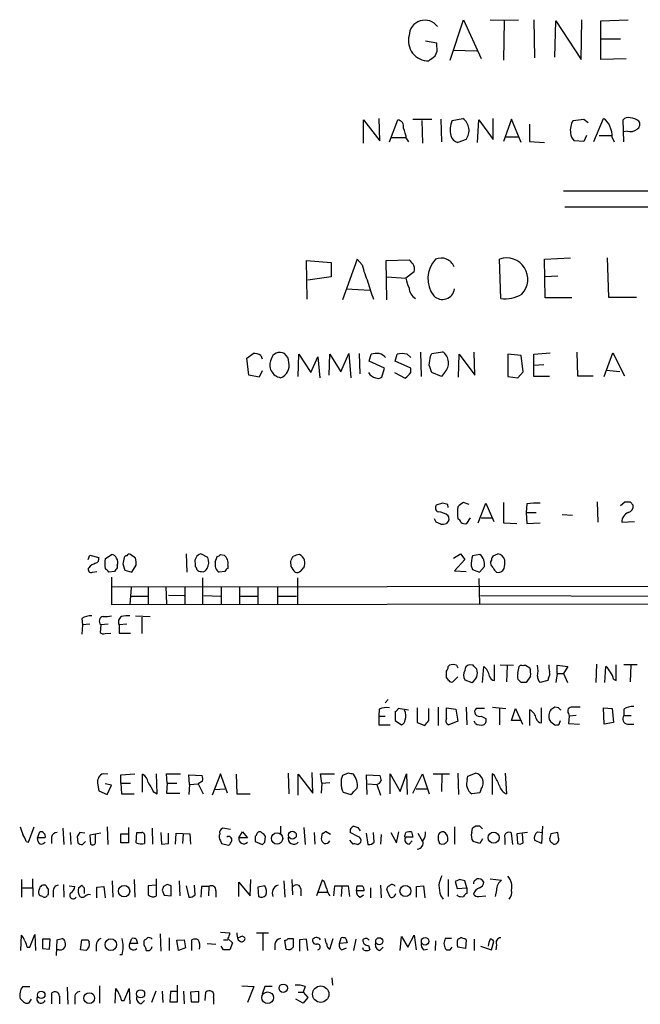
# Model space of a CAD drawing. Extents: x 9 to 1025, y 7 to 819.
# Drawn here: x 844 to 927, y 141 to 272 of the extents above; entities that cross this region are included whole.
import ezdxf

# ---------------------------------------------------------------- set-up
doc = ezdxf.new("R2010")
doc.units = 0
doc.header["$MEASUREMENT"] = 0
doc.layers.add('MAIN', color=5, linetype='CONTINUOUS')

msp = doc.modelspace()

# ---------------------------------------------------------------- linework, layer by layer
at = {"layer": 'MAIN'}
for p, q in [((901.1073, 266.8693), (902.8853, 272.288)), ((902.8853, 272.288), (905.256, 267.1233)), ((906.4413, 272.288), (910.2513, 272.2033)), ((908.304, 272.1187), (908.2193, 266.8693)), ((912.2833, 272.288), (912.368, 267.208)), ((915.0773, 267.2927), (915.2467, 272.1187)), ((915.2467, 272.1187), (918.6333, 266.954)), ((918.6333, 266.954), (918.718, 272.288)), ((921.258, 272.1187), (924.8987, 272.288)), ((921.258, 266.954), (921.258, 272.1187)), ((921.3427, 269.748), (923.8827, 269.748)), ((899.3293, 269.1553), (897.8053, 269.4093)), ((899.3293, 268.732), (899.3293, 269.1553)), ((901.5307, 268.224), (904.6633, 268.1393)), ((924.6447, 267.0387), (921.258, 266.954)), ((889.508, 255.778), (889.508, 258.9107)), ((889.508, 258.9107), (891.7093, 256.1167)), ((891.7093, 256.1167), (891.6247, 259.08)), ((892.9793, 255.9473), (894.08, 258.9107)), ((896.112, 258.9953), (898.652, 258.9953)), ((897.2973, 258.826), (897.382, 255.778)), ((899.8373, 258.9953), (899.922, 255.9473)), ((901.3613, 258.826), (902.8007, 259.08)), ((904.748, 255.8627), (904.9173, 258.9107)), ((904.9173, 258.9107), (906.8647, 256.286)), ((906.8647, 256.286), (906.8647, 259.08)), ((909.32, 258.9953), (908.2193, 256.032)), ((910.59, 255.8627), (909.32, 258.9953)), ((911.6907, 258.318), (911.6907, 256.032)), ((917.5327, 258.826), (918.972, 258.9953)), ((918.972, 258.9953), (919.5647, 258.572)), ((920.3267, 256.032), (921.5967, 259.08)), ((924.306, 255.9473), (924.2213, 258.9107)), ((908.558, 256.6247), (910.2513, 256.6247)), ((919.3107, 256.794), (918.972, 256.032)), ((921.004, 256.794), (922.6973, 256.794)), ((924.814, 257.3867), (924.306, 257.302)), ((893.318, 256.54), (895.1807, 256.54)), ((895.2653, 256.3707), (895.5193, 255.9473)), ((903.224, 256.286), (902.1233, 255.8627)), ((911.6907, 256.032), (913.7227, 255.8627)), ((918.972, 256.032), (917.702, 256.1167)), ((922.782, 256.54), (923.036, 255.9473)), ((916.2627, 249.428), (942.4247, 249.428)), ((942.4247, 247.2267), (916.432, 247.2267)), ((881.9727, 234.95), (881.888, 240.1147)), ((881.888, 240.1147), (885.19, 239.8607)), ((885.19, 239.8607), (885.19, 237.9133)), ((888.6613, 240.284), (886.714, 234.8653)), ((889.3387, 239.522), (888.6613, 240.284)), ((892.556, 240.1147), (895.604, 240.1993)), ((892.6407, 234.8653), (892.556, 240.1147)), ((907.8807, 235.0347), (907.7113, 240.284)), ((913.7227, 240.284), (917.194, 240.4533)), ((913.8073, 235.1193), (913.7227, 240.284)), ((922.1047, 240.4533), (922.274, 235.204)), ((896.2813, 238.5907), (895.1807, 237.744)), ((885.19, 237.9133), (882.0573, 237.49)), ((892.6407, 237.9133), (895.1807, 237.744)), ((915.5007, 237.998), (913.8073, 237.9133)), ((887.222, 236.3047), (890.3547, 236.1353)), ((917.3633, 235.1193), (913.8073, 235.1193)), ((922.274, 235.204), (925.9993, 235.204)), ((873.9293, 227.076), (874.776, 227.6687)), ((886.46, 225.2133), (887.5607, 227.6687)), ((887.5607, 227.6687), (887.8147, 224.4513)), ((888.9153, 227.6687), (889, 224.9593)), ((897.128, 227.838), (897.2127, 224.6207)), ((898.4827, 227.33), (898.652, 227.6687)), ((898.652, 227.6687), (900.0913, 227.9227)), ((904.4093, 224.79), (904.3247, 227.838)), ((912.2833, 227.584), (914.4847, 227.7533)), ((918.0407, 227.838), (918.1253, 224.7053)), ((921.6813, 224.6207), (922.8667, 227.7533)), ((922.8667, 227.7533), (924.3907, 224.7053)), ((874.1833, 224.79), (873.9293, 227.076)), ((875.792, 227.4147), (875.9613, 226.9913)), ((880.7873, 224.6207), (880.872, 227.584)), ((880.872, 227.584), (882.4807, 225.1287)), ((882.4807, 225.1287), (883.412, 227.2453)), ((883.412, 227.2453), (883.666, 224.4513)), ((884.936, 224.79), (885.0207, 227.584)), ((885.0207, 227.584), (886.46, 225.2133)), ((890.27, 226.6527), (890.524, 227.584)), ((892.302, 225.7213), (890.27, 226.6527)), ((893.7413, 226.6527), (893.9953, 227.584)), ((895.858, 225.7213), (893.7413, 226.6527)), ((895.35, 227.584), (895.858, 227.1607)), ((902.208, 224.536), (902.2927, 227.584)), ((902.2927, 227.584), (904.4093, 224.79)), ((910.59, 227.4147), (908.812, 227.584)), ((908.812, 227.584), (908.812, 224.6207)), ((910.844, 225.2133), (910.59, 227.4147)), ((912.2833, 224.6207), (912.2833, 227.584)), ((875.9613, 225.3827), (875.538, 224.536)), ((891.9633, 224.536), (892.302, 225.7213)), ((893.6567, 225.1287), (895.096, 224.3667)), ((895.858, 225.1287), (895.858, 225.7213)), ((899.922, 224.6207), (898.652, 225.1287)), ((900.3453, 225.1287), (899.922, 224.6207)), ((910.1667, 224.4513), (910.844, 225.2133)), ((912.2833, 226.1447), (913.638, 226.2293)), ((922.02, 225.4673), (923.798, 225.298)), ((875.538, 224.536), (874.1833, 224.79)), ((908.812, 224.6207), (910.1667, 224.4513)), ((914.4, 224.6207), (912.2833, 224.6207)), ((918.1253, 224.7053), (920.242, 224.7053)), ((900.0913, 207.6873), (899.2447, 207.4333)), ((900.8533, 207.0947), (900.7687, 207.518)), ((903.6473, 207.518), (902.8853, 207.772)), ((904.8327, 205.0627), (905.8487, 207.6873)), ((905.8487, 207.6873), (906.9493, 205.232)), ((908.2193, 207.772), (908.2193, 205.0627)), ((911.352, 207.6027), (911.2673, 206.4173)), ((920.75, 207.8567), (920.8347, 205.1473)), ((923.8827, 207.3487), (924.4753, 207.8567)), ((925.1527, 207.8567), (925.576, 207.4333)), ((899.2447, 205.1473), (898.9907, 205.5707)), ((900.938, 205.4013), (900.5993, 204.978)), ((903.3087, 204.978), (903.8167, 205.74)), ((905.256, 205.74), (906.6953, 205.74)), ((911.2673, 206.4173), (912.622, 206.4173)), ((911.2673, 206.4173), (911.352, 204.978)), ((916.0933, 206.1633), (917.448, 206.0787)), ((899.8373, 204.8933), (899.2447, 205.1473)), ((908.2193, 205.0627), (909.9973, 204.978)), ((911.352, 204.978), (913.13, 205.0627)), ((924.052, 205.1473), (925.7453, 205.232)), ((852.678, 200.152), (852.932, 200.7447)), ((852.932, 200.7447), (854.1173, 200.406)), ((854.964, 200.2367), (855.8107, 200.8293)), ((859.028, 200.3213), (858.3507, 200.8293)), ((865.8013, 200.914), (865.886, 198.4587)), ((868.68, 200.406), (867.7487, 200.914)), ((869.696, 199.8133), (869.95, 200.5753)), ((870.3733, 200.8293), (870.8813, 200.7447)), ((901.5307, 200.3213), (902.462, 200.914)), ((903.0547, 200.152), (901.7, 198.628)), ((902.462, 200.914), (903.0547, 200.152)), ((905.0867, 200.8293), (904.0707, 200.66)), ((906.8647, 200.66), (907.4573, 200.914)), ((856.5727, 199.39), (856.5727, 199.0513)), ((857.3347, 199.5593), (857.5887, 198.7127)), ((857.5887, 198.7127), (858.52, 198.4587)), ((858.52, 198.4587), (859.1127, 199.39)), ((866.9867, 199.644), (866.9867, 199.2207)), ((871.3893, 199.39), (871.3893, 198.9667)), ((879.856, 199.2207), (879.7713, 199.898)), ((903.9013, 199.3053), (904.0707, 198.7973)), ((904.0707, 198.7973), (905.002, 198.4587)), ((905.002, 198.4587), (905.6793, 199.2207)), ((853.2707, 198.4587), (853.8633, 198.5433)), ((856.234, 198.5433), (855.472, 198.4587)), ((855.8107, 197.7813), (855.8107, 194.1407)), ((868.0027, 197.6967), (868.0027, 194.2253)), ((870.966, 198.5433), (870.204, 198.4587)), ((880.7027, 197.6967), (880.7027, 194.1407)), ((901.7, 198.628), (903.224, 198.5433)), ((904.9173, 197.612), (905.002, 194.2253)), ((855.8107, 196.5113), (1002.6227, 196.6807)), ((858.4353, 196.4267), (858.266, 194.1407)), ((860.7213, 196.5113), (860.7213, 194.1407)), ((863.092, 196.5113), (863.1767, 194.2253)), ((865.632, 196.5113), (865.632, 194.2253)), ((870.458, 196.4267), (870.458, 194.1407)), ((872.9133, 196.4267), (872.9133, 194.1407)), ((875.3687, 196.4267), (875.3687, 194.1407)), ((877.9933, 196.5113), (877.9933, 194.1407)), ((858.4353, 195.2413), (860.6367, 195.2413)), ((863.4307, 195.4107), (865.5473, 195.326)), ((868.172, 195.326), (870.3733, 195.2413)), ((873.0827, 195.2413), (875.284, 195.2413)), ((878.1627, 195.2413), (880.5333, 195.2413)), ((905.1713, 195.326), (929.386, 195.2413)), ((855.8107, 194.1407), (1002.6227, 194.31)), ((851.8313, 192.278), (851.916, 191.4313)), ((859.028, 192.6167), (860.9753, 192.532)), ((859.8747, 192.4473), (859.8747, 190.246)), ((851.916, 191.4313), (851.8313, 190.1613)), ((852.932, 191.516), (851.916, 191.4313)), ((854.3713, 191.4313), (854.2867, 190.4153)), ((855.3873, 191.516), (854.3713, 191.4313)), ((857.8427, 191.516), (856.8267, 191.4313)), ((856.8267, 191.4313), (856.8267, 190.3307)), ((854.964, 190.246), (855.726, 190.3307)), ((856.8267, 190.3307), (858.3507, 190.3307)), ((900.8533, 185.8433), (901.0227, 186.0127)), ((901.954, 186.0127), (902.1233, 185.674)), ((904.1553, 186.0127), (903.6473, 186.0973)), ((905.4253, 183.7267), (905.5947, 185.8433)), ((907.034, 183.9807), (907.034, 186.0973)), ((907.796, 186.0973), (909.574, 186.0127)), ((908.7273, 185.928), (908.6427, 183.8113)), ((910.336, 185.8433), (910.5053, 186.0127)), ((911.1827, 186.0127), (911.7753, 185.674)), ((915.416, 184.912), (915.416, 186.0127)), ((915.416, 186.0127), (916.8553, 185.8433)), ((916.8553, 185.8433), (916.2627, 184.912)), ((920.6653, 186.182), (920.5807, 183.7267)), ((921.766, 183.7267), (921.9353, 185.8433)), ((923.29, 183.9807), (923.29, 186.0973)), ((926.084, 186.0973), (924.306, 186.0973)), ((925.2373, 186.0127), (925.1527, 183.8113)), ((900.938, 183.9807), (900.5993, 184.404)), ((902.1233, 184.4887), (901.446, 183.8113)), ((911.86, 184.5733), (911.2673, 183.7267)), ((914.2307, 184.3193), (914.146, 183.9807)), ((915.416, 184.912), (915.2467, 183.7267)), ((915.416, 184.912), (916.2627, 184.912)), ((916.2627, 184.912), (916.7707, 183.7267)), ((903.0547, 184.0653), (903.986, 183.7267)), ((910.59, 183.7267), (910.1667, 184.15)), ((914.146, 183.9807), (913.13, 183.7267)), ((922.9513, 184.15), (923.29, 183.9807)), ((892.81, 181.4407), (892.3867, 181.0173)), ((895.5193, 180.0013), (894.1647, 180.2553)), ((896.7047, 180.34), (896.7047, 178.3927)), ((898.2287, 178.6467), (898.2287, 180.2553)), ((899.4987, 180.4247), (899.4987, 177.9693)), ((900.5993, 180.34), (901.8693, 180.1707)), ((900.5993, 178.9007), (900.5993, 180.34)), ((903.224, 180.4247), (903.3087, 178.054)), ((905.6793, 180.2553), (904.5787, 180.2553)), ((906.78, 180.4247), (908.558, 180.2553)), ((907.7113, 180.2553), (907.7113, 178.054)), ((909.32, 178.6467), (909.828, 180.2553)), ((909.828, 180.2553), (910.7593, 178.1387)), ((913.2993, 178.308), (913.2993, 180.34)), ((915.5853, 180.34), (915.0773, 180.4247)), ((921.6813, 178.1387), (921.5967, 180.34)), ((921.5967, 180.34), (922.782, 180.2553)), ((922.782, 180.2553), (922.9513, 178.3927)), ((891.6247, 180.1707), (891.54, 179.2393)), ((891.54, 179.2393), (891.54, 178.054)), ((891.54, 179.2393), (892.3867, 179.2393)), ((893.7413, 179.832), (893.7413, 178.6467)), ((901.8693, 180.1707), (902.1233, 178.562)), ((905.256, 179.2393), (905.8487, 178.9007)), ((911.7753, 177.9693), (911.7753, 180.086)), ((916.94, 179.578), (917.0247, 179.2393)), ((917.0247, 179.2393), (916.94, 178.2233)), ((917.956, 179.324), (917.0247, 179.2393)), ((924.306, 180.1707), (924.306, 179.324)), ((924.306, 179.324), (925.322, 179.324)), ((891.54, 178.054), (893.064, 178.054)), ((893.7413, 178.6467), (894.588, 178.054)), ((896.7047, 178.3927), (897.7207, 177.9693)), ((902.1233, 178.562), (900.938, 178.054)), ((904.494, 178.2233), (904.3247, 178.562)), ((910.5053, 178.6467), (909.32, 178.6467)), ((914.7387, 178.308), (915.0773, 178.054)), ((915.67, 178.1387), (915.8393, 178.6467)), ((916.94, 178.2233), (918.3793, 178.1387)), ((922.9513, 178.3927), (921.6813, 178.1387)), ((924.814, 178.1387), (925.6607, 178.1387)), ((855.3027, 171.45), (854.71, 171.5347)), ((857.0807, 171.3653), (858.9433, 171.5347)), ((857.0807, 170.2647), (857.0807, 171.3653)), ((859.9593, 169.0793), (859.9593, 171.45)), ((861.9067, 168.8253), (861.822, 171.5347)), ((863.2613, 170.2647), (863.1767, 171.5347)), ((863.1767, 171.5347), (865.0393, 171.5347)), ((866.2247, 170.0953), (866.14, 171.3653)), ((866.14, 171.3653), (867.918, 171.2807)), ((870.3733, 171.5347), (869.2727, 168.656)), ((871.3047, 168.91), (870.3733, 171.5347)), ((872.49, 171.45), (872.5747, 168.8253)), ((879.4327, 171.6193), (879.5173, 168.8253)), ((880.7873, 168.656), (880.7873, 171.45)), ((880.7873, 171.45), (882.7347, 168.91)), ((882.7347, 168.91), (882.65, 171.704)), ((883.92, 170.2647), (883.7507, 171.5347)), ((883.7507, 171.5347), (885.6133, 171.5347)), ((887.476, 171.6193), (886.714, 171.2807)), ((890.016, 168.7407), (889.9313, 171.3653)), ((889.9313, 171.3653), (891.7093, 171.2807)), ((893.064, 168.8253), (893.064, 171.5347)), ((893.064, 171.5347), (894.4187, 169.164)), ((894.4187, 169.164), (895.2653, 171.5347)), ((895.2653, 171.5347), (895.35, 168.7407)), ((896.112, 168.91), (897.382, 171.5347)), ((897.382, 171.5347), (898.3133, 168.8253)), ((898.8213, 171.5347), (901.0227, 171.5347)), ((900.0067, 171.3653), (899.922, 169.164)), ((902.1233, 171.6193), (902.208, 168.7407)), ((903.3933, 170.7727), (903.478, 171.196)), ((903.478, 171.196), (904.494, 171.6193)), ((907.034, 171.2807), (906.6953, 171.5347)), ((906.6953, 171.5347), (906.6953, 168.7407)), ((908.4733, 171.6193), (908.6427, 168.8253)), ((853.948, 170.2647), (854.1173, 169.2487)), ((855.8107, 170.0107), (854.964, 170.18)), ((855.218, 168.7407), (855.8107, 170.0107)), ((857.0807, 170.2647), (857.1653, 168.8253)), ((857.0807, 170.2647), (858.3507, 170.2647)), ((863.2613, 170.2647), (863.1767, 168.91)), ((863.2613, 170.2647), (864.5313, 170.2647)), ((866.2247, 170.0953), (866.14, 168.7407)), ((866.2247, 170.0953), (867.41, 170.18)), ((868.0027, 170.5187), (867.41, 170.18)), ((867.41, 170.18), (868.0873, 168.8253)), ((883.92, 170.2647), (883.8353, 168.91)), ((883.92, 170.2647), (885.0207, 170.3493)), ((890.1007, 170.18), (891.286, 170.0953)), ((891.286, 170.0953), (891.794, 168.656)), ((854.1173, 169.2487), (855.218, 168.7407)), ((857.1653, 168.8253), (858.8587, 168.8253)), ((861.3987, 169.164), (861.9067, 168.8253)), ((863.1767, 168.91), (864.9547, 168.91)), ((869.6113, 169.418), (870.966, 169.5027)), ((872.5747, 168.8253), (874.3527, 168.8253)), ((886.7987, 169.0793), (887.8147, 168.7407)), ((896.5353, 169.5027), (898.0593, 169.5027)), ((905.0867, 168.9947), (903.986, 168.8253)), ((905.256, 169.5027), (905.0867, 168.9947)), ((878.4167, 164.5073), (878.4167, 163.4913)), ((905.0867, 164.5073), (905.4253, 164.1687)), ((913.4687, 164.5073), (913.2993, 162.2213)), ((844.7193, 162.3907), (845.4813, 164.4227)), ((845.9047, 162.9833), (846.2433, 163.7453)), ((849.2913, 164.2533), (849.4607, 162.052)), ((850.3073, 163.6607), (850.392, 162.052)), ((851.2387, 163.1527), (851.3233, 162.306)), ((852.2547, 163.576), (851.5773, 163.6607)), ((854.3713, 163.576), (852.932, 163.322)), ((852.932, 163.322), (853.0167, 162.1367)), ((853.694, 162.306), (853.694, 163.4067)), ((855.218, 164.4227), (855.3027, 162.052)), ((857.0807, 162.306), (857.0807, 163.4913)), ((857.0807, 163.4913), (858.012, 163.4913)), ((858.0967, 164.338), (858.0967, 162.306)), ((859.1127, 162.306), (859.1973, 163.6607)), ((861.2293, 164.2533), (861.314, 162.1367)), ((862.4147, 163.6607), (862.4993, 162.1367)), ((863.4307, 162.2213), (863.4307, 163.576)), ((864.362, 162.1367), (864.4467, 163.576)), ((864.4467, 163.576), (866.3093, 163.4913)), ((865.378, 163.4913), (865.2933, 162.2213)), ((866.3093, 163.4913), (866.394, 162.1367)), ((871.728, 164.084), (870.712, 164.2533)), ((872.8287, 162.9833), (873.3367, 163.7453)), ((873.3367, 163.7453), (874.014, 162.9833)), ((875.03, 163.1527), (875.03, 162.4753)), ((876.3, 162.3907), (876.3847, 163.1527)), ((881.5493, 164.338), (881.7187, 162.052)), ((882.904, 163.6607), (882.9887, 162.1367)), ((884.0047, 163.576), (883.8353, 162.814)), ((885.1053, 163.4067), (884.428, 163.83)), ((888.746, 163.1527), (887.73, 163.6607)), ((888.746, 164.338), (889.0847, 163.9147)), ((889.8467, 163.576), (890.1007, 162.052)), ((890.9473, 162.3907), (890.8627, 163.6607)), ((891.8787, 163.4067), (891.794, 162.1367)), ((893.1487, 163.6607), (893.9107, 162.306)), ((893.9107, 162.306), (894.2493, 163.7453)), ((895.096, 163.322), (895.1807, 163.6607)), ((895.9427, 163.7453), (896.112, 163.068)), ((896.7893, 163.576), (897.382, 162.4753)), ((900.2607, 163.7453), (900.0067, 163.7453)), ((901.7, 164.4227), (901.7, 162.1367)), ((903.986, 163.6607), (904.0707, 164.2533)), ((909.4893, 162.052), (909.32, 163.576)), ((911.4367, 163.6607), (909.9973, 163.4913)), ((909.9973, 163.4913), (910.082, 162.2213)), ((910.844, 162.306), (910.7593, 163.4913)), ((912.7913, 163.7453), (913.4687, 163.6607)), ((915.5007, 163.6607), (914.5693, 163.4913)), ((915.5853, 162.9833), (915.5007, 163.6607)), ((844.3807, 162.4753), (844.7193, 162.3907)), ((845.9893, 162.4753), (845.9047, 162.9833)), ((846.9207, 162.9833), (845.9047, 162.9833)), ((847.7673, 163.068), (847.7673, 162.2213)), ((851.916, 162.052), (852.3393, 162.4753)), ((858.0967, 162.306), (857.0807, 162.306)), ((862.4993, 162.1367), (863.4307, 162.2213)), ((870.3733, 162.56), (870.5427, 162.2213)), ((870.5427, 162.2213), (871.474, 161.9673)), ((874.014, 162.9833), (872.8287, 162.9833)), ((875.03, 162.4753), (875.9613, 162.052)), ((887.6453, 162.6447), (888.0687, 162.1367)), ((896.112, 163.068), (895.1807, 163.068)), ((895.604, 162.1367), (896.0273, 162.56)), ((905.0867, 162.2213), (904.1553, 162.4753)), ((905.4253, 162.814), (905.0867, 162.2213)), ((908.3887, 162.8987), (908.3887, 162.052)), ((913.2993, 162.2213), (912.368, 162.6447)), ((914.7387, 162.306), (914.908, 162.1367)), ((843.788, 157.3953), (843.788, 155.0247)), ((845.2273, 157.48), (845.312, 155.1093)), ((849.376, 156.718), (849.4607, 155.0247)), ((851.408, 156.2947), (851.8313, 156.6333)), ((855.8953, 157.226), (855.98, 155.0247)), ((858.8587, 157.3953), (858.9433, 155.0247)), ((861.7373, 156.6333), (860.7213, 156.5487)), ((861.822, 155.194), (861.822, 157.48)), ((863.2613, 156.718), (862.7533, 156.464)), ((864.87, 157.226), (864.9547, 155.194)), ((866.9867, 155.3633), (866.902, 156.6333)), ((872.8287, 155.1093), (872.8287, 157.0567)), ((872.8287, 157.0567), (874.3527, 155.194)), ((874.3527, 155.194), (874.4373, 157.3953)), ((878.84, 157.226), (879.0093, 155.0247)), ((879.9407, 157.3953), (880.0253, 155.3633)), ((884.0047, 157.3107), (883.2427, 155.194)), ((884.2587, 157.1413), (884.0047, 157.3107)), ((891.794, 156.6333), (891.8787, 154.94)), ((900.8533, 157.3953), (900.8533, 155.1093)), ((902.3773, 157.3953), (901.7847, 157.1413)), ((901.7847, 157.1413), (902.0387, 156.21)), ((903.3087, 156.2947), (903.0547, 157.226)), ((904.494, 157.3107), (904.6633, 157.48)), ((906.4413, 157.48), (907.9653, 157.3107)), ((843.8727, 156.2947), (845.312, 156.2947)), ((847.344, 155.448), (847.2593, 155.2787)), ((848.0213, 155.7867), (848.0213, 155.0247)), ((850.138, 156.5487), (850.9, 156.464)), ((852.17, 156.2947), (852.17, 155.5327)), ((853.8633, 156.3793), (854.7947, 156.464)), ((853.8633, 154.94), (853.8633, 156.3793)), ((854.7947, 156.464), (854.964, 154.94)), ((860.7213, 156.5487), (860.7213, 155.3633)), ((862.584, 155.956), (862.838, 155.2787)), ((862.838, 155.2787), (863.7693, 155.194)), ((863.7693, 155.194), (863.7693, 156.5487)), ((865.8013, 156.5487), (866.14, 155.0247)), ((867.8333, 156.464), (867.7487, 155.0247)), ((868.8493, 156.464), (867.8333, 156.464)), ((868.8493, 156.464), (868.7647, 155.194)), ((869.7807, 155.8713), (869.7807, 155.0247)), ((876.3, 156.5487), (875.3687, 156.3793)), ((875.3687, 156.3793), (875.4533, 155.1093)), ((881.126, 156.1253), (881.126, 155.194)), ((883.4967, 155.702), (884.682, 155.702)), ((885.5287, 155.194), (885.698, 156.5487)), ((885.698, 156.5487), (887.476, 156.5487)), ((886.6293, 156.464), (886.5447, 155.1093)), ((887.476, 156.5487), (887.6453, 155.1093)), ((888.5767, 155.8713), (888.6613, 156.5487)), ((889.5927, 155.8713), (888.5767, 155.8713)), ((889.0847, 155.0247), (889.508, 155.3633)), ((890.4393, 156.2947), (890.4393, 154.94)), ((893.064, 155.0247), (892.6407, 156.0407)), ((896.62, 156.464), (897.5513, 156.5487)), ((896.62, 155.0247), (896.62, 156.464)), ((897.5513, 156.5487), (897.7207, 154.94)), ((902.0387, 156.21), (903.3087, 156.2947)), ((902.1233, 155.194), (902.0387, 155.3633)), ((903.3087, 156.2947), (903.3087, 155.5327)), ((907.288, 155.956), (907.1187, 155.1093)), ((846.582, 155.1093), (846.328, 155.194)), ((899.8373, 155.194), (900.176, 154.7707)), ((904.9173, 155.1093), (905.8487, 155.194)), ((844.8887, 148.336), (845.566, 150.0293)), ((845.566, 150.0293), (845.6507, 147.9127)), ((862.33, 150.114), (862.4147, 147.828)), ((870.3733, 150.368), (871.6433, 150.2833)), ((875.1993, 150.2833), (876.808, 150.2833)), ((876.046, 150.1987), (876.046, 147.9127)), ((843.7033, 147.9127), (843.788, 149.9447)), ((847.598, 149.4367), (846.582, 149.4367)), ((846.582, 149.4367), (846.582, 148.1667)), ((847.5133, 148.082), (847.598, 149.4367)), ((848.4447, 147.2353), (848.5293, 149.352)), ((851.662, 147.9973), (851.8313, 149.352)), ((852.678, 149.352), (852.8473, 149.0133)), ((858.266, 148.844), (858.52, 149.5213)), ((859.282, 148.844), (858.266, 148.844)), ((859.1127, 149.4367), (859.282, 148.844)), ((863.5153, 149.606), (863.5153, 147.9127)), ((864.5313, 149.2673), (865.5473, 149.352)), ((864.7853, 147.9127), (864.5313, 149.2673)), ((865.5473, 149.352), (865.7167, 148.2513)), ((866.5633, 147.9127), (866.5633, 149.352)), ((868.5953, 148.844), (869.7807, 148.7593)), ((870.7967, 149.352), (871.3893, 149.352)), ((871.3893, 149.5213), (871.982, 148.9287)), ((871.982, 148.9287), (871.6433, 147.9973)), ((872.998, 149.6907), (872.744, 149.606)), ((872.744, 149.352), (873.0827, 149.098)), ((877.6547, 148.7593), (877.6547, 147.9973)), ((879.1787, 148.082), (879.0093, 149.2673)), ((879.4327, 149.5213), (880.11, 149.5213)), ((881.888, 149.4367), (880.9567, 149.352)), ((880.9567, 149.352), (880.9567, 147.828)), ((882.0573, 147.9127), (881.888, 149.4367)), ((885.0207, 148.082), (885.444, 149.5213)), ((886.2907, 148.844), (886.5447, 149.606)), ((887.3067, 148.9287), (886.2907, 148.844)), ((887.1373, 149.5213), (887.3067, 148.9287)), ((888.492, 149.4367), (888.1533, 147.9127)), ((894.4187, 147.9127), (894.588, 149.7753)), ((894.588, 149.7753), (895.4347, 148.336)), ((895.4347, 148.336), (896.2813, 149.9447)), ((896.2813, 149.9447), (896.5353, 147.9973)), ((899.16, 149.1827), (899.0753, 147.9127)), ((901.2767, 149.5213), (900.43, 149.5213)), ((902.1233, 149.4367), (902.462, 149.606)), ((903.224, 149.352), (903.1393, 148.1667)), ((904.3247, 149.4367), (904.3247, 147.9127)), ((906.6107, 147.9973), (906.9493, 149.098)), ((844.55, 148.336), (844.8887, 148.336)), ((846.582, 148.1667), (847.5133, 148.082)), ((848.7833, 147.9973), (848.4447, 147.9973)), ((852.424, 147.9127), (851.662, 147.9973)), ((853.7787, 148.59), (853.7787, 147.828)), ((865.7167, 148.2513), (864.7853, 147.9127)), ((870.7967, 147.9973), (870.458, 148.5053)), ((886.6293, 147.9973), (887.222, 148.2513)), ((889.508, 147.9973), (889.4233, 148.2513)), ((890.1853, 148.59), (890.3547, 147.9973)), ((891.7093, 147.9127), (892.1327, 148.336)), ((897.5513, 147.9973), (898.0593, 148.082)), ((900.43, 148.1667), (900.5993, 147.9973)), ((901.1073, 147.9973), (901.3613, 148.336)), ((903.1393, 148.1667), (902.1233, 148.336)), ((905.1713, 148.5053), (906.6107, 147.9973)), ((907.288, 148.6747), (907.2033, 147.9973)), ((857.25, 147.32), (856.9113, 147.32)), ((885.2747, 144.272), (885.3593, 143.256)), ((843.9573, 143.0867), (844.8887, 143.0867)), ((847.852, 140.8007), (847.852, 142.24)), ((849.884, 143.002), (849.9687, 140.716)), ((854.202, 143.1713), (854.202, 140.8853)), ((856.3187, 140.8853), (856.4033, 142.8327)), ((857.504, 141.224), (858.1813, 142.8327)), ((858.1813, 142.8327), (858.266, 140.8007)), ((861.7373, 142.494), (861.1447, 140.97)), ((862.584, 142.494), (862.6687, 140.97)), ((863.6847, 142.4093), (863.6, 141.0547)), ((864.5313, 142.4093), (863.6847, 142.4093)), ((864.616, 141.0547), (864.616, 143.256)), ((865.4627, 142.494), (865.5473, 140.8007)), ((867.4947, 142.4093), (866.394, 142.3247)), ((866.394, 142.3247), (866.4787, 141.0547)), ((867.4947, 141.0547), (867.4947, 142.4093)), ((868.3413, 141.224), (868.426, 142.3247)), ((873.252, 143.1713), (874.8607, 143.0867)), ((874.8607, 143.0867), (874.014, 140.97)), ((876.3, 143.0867), (875.9613, 142.0707)), ((877.316, 143.0867), (876.3, 143.0867)), ((880.7873, 142.3247), (881.4647, 142.3247)), ((881.7187, 143.0867), (881.4647, 142.3247)), ((881.4647, 142.3247), (882.0573, 141.6473)), ((844.042, 141.0547), (843.6187, 141.478)), ((845.058, 141.3933), (844.7193, 140.8853)), ((848.868, 141.8167), (848.868, 140.8007)), ((850.9, 141.5627), (850.9, 140.716)), ((857.1653, 141.224), (857.504, 141.224)), ((859.79, 140.8007), (860.2133, 141.224)), ((863.6, 141.0547), (864.616, 141.0547)), ((866.4787, 141.0547), (867.4947, 141.0547)), ((869.442, 141.6473), (869.442, 140.716)), ((881.4647, 140.8853), (880.4487, 141.3933)), ((882.0573, 141.6473), (881.4647, 140.8853))]:
    msp.add_line(p, q, dxfattribs=at)
for centre, radius in [((877.9478, 162.8822), 0.7608), ((879.9971, 163.315), 0.5305), ((906.9254, 162.99), 0.7386), ((857.5039, 155.8329), 0.7522), ((895.1229, 155.8495), 0.7377), ((855.7207, 148.6863), 0.7757), ((891.615, 149.144), 0.4744), ((897.7493, 149.1346), 0.5041), ((878.7765, 142.8645), 0.5648), ((846.4206, 141.9803), 0.4944), ((852.8371, 141.5458), 0.7165), ((859.7053, 142.1151), 0.5405), ((876.6954, 141.5954), 0.7757), ((883.7954, 142.0727), 1.0933)]:
    msp.add_circle(centre, radius, dxfattribs=at)
for centre, radius, start, end in [((897.7123, 270.1105), 2.1092, 36.216306, 178.348139), ((898.2062, 269.4776), 2.6931, 165.073105, 270.478713), ((897.9323, 268.351), 1.448, 322.125016, 15.255119), ((729.3368, 478.7612), 271.0323, 308.546022, 308.775218), ((924.8564, 258.4166), 0.8047, 68.392965, 142.117522), ((893.9608, 258.0141), 0.9045, 346.95933, 82.427124), ((904.5147, 257.5402), 3.4055, 157.816803, 192.65728), ((901.6503, 257.4766), 1.9734, 322.890273, 54.341492), ((919.6917, 257.5136), 2.5266, 148.705669, 188.670818), ((920.6577, 257.4369), 1.8925, 19.351197, 60.252866), ((919.7374, 256.663), 3.0471, 357.686543, 27.3732), ((925.0573, 257.0267), 2.1401, 53.242547, 87.445092), ((925.6756, 258.3146), 0.7879, 301.216895, 32.788529), ((889.9558, 255.5911), 5.3664, 8.353117, 24.423543), ((902.4478, 257.1185), 1.297, 194.488369, 255.511631), ((918.6615, 257.2315), 1.4709, 183.851648, 229.281668), ((925.195, 258.7837), 1.448, 254.744881, 307.874984), ((902.5328, 242.65), 13.5598, 193.337202, 203.53243), ((1022.8579, 366.9452), 179.6053, 224.885409, 225.114592), ((895.0965, 238.9718), 1.2446, 342.169215, 35.318257), ((901.8462, 237.6831), 3.739, 135.924307, 218.152923), ((899.8953, 238.5863), 1.8501, 21.620265, 113.418179), ((908.6557, 237.6137), 2.8324, 315.466321, 109.477064), ((903.2948, 240.364), 13.5598, 193.337202, 203.53243), ((899.3306, 238.4216), 4.2049, 189.27348, 207.59252), ((897.4041, 236.5643), 1.8024, 182.871771, 238.064704), ((900.0567, 236.5779), 1.6659, 226.31096, 350.560861), ((908.431, 239.3229), 4.3234, 262.687264, 301.263084), ((874.9875, 226.3556), 1.33, 52.779434, 99.15), ((878.332, 226.5963), 1.2253, 61.071205, 165.325222), ((878.1201, 226.5256), 1.3978, 358.265909, 54.859227), ((891.3284, 224.3246), 3.3572, 84.936598, 103.863222), ((891.2093, 226.0169), 1.7032, 42.187248, 75.883801), ((894.6726, 225.297), 2.3852, 73.500927, 106.496769), ((899.0657, 226.4209), 1.8186, 314.719294, 55.67029), ((878.7193, 226.164), 1.7392, 154.719795, 259.980379), ((877.8869, 226.0523), 1.6864, 288.310318, 14.807546), ((602.0485, 269.0909), 299.3613, 351.751923, 351.981087), ((891.3288, 225.7219), 1.2882, 207.418397, 260.523054), ((704.977, 415.2477), 269.4082, 314.885409, 315.114591), ((644.4902, 140.9642), 267.7347, 18.322049, 18.551239), ((891.4818, 225.0757), 0.7233, 239.684263, 311.73814), ((899.7208, 207.0629), 0.6032, 142.117519, 248.397882), ((858.1035, 38.2468), 174.5653, 75.853137, 76.082312), ((907.7894, 206.375), 5.7229, 171.920869, 188.079131), ((903.69, 205.9513), 1.9906, 113.844128, 141.910186), ((912.8755, 194.3096), 13.3801, 88.910125, 96.538047), ((924.814, 377.2066), 169.3502, 269.885409, 270.114592), ((924.6784, 207.2979), 0.9078, 284.045429, 8.578205), ((899.4628, 204.3462), 2.1561, 49.840573, 89.045956), ((900.0077, 205.5708), 0.9456, 349.674018, 26.586729), ((901.8264, 204.8504), 0.7791, 22.400936, 67.599064), ((925.3389, 205.2066), 1.2882, 109.980827, 182.638308), ((900.0487, 206.4615), 1.5824, 262.322568, 290.362373), ((903.0547, 205.6341), 0.7036, 223.779165, 291.16322), ((853.5065, 200.2467), 0.6312, 287.280921, 14.617437), ((858.2496, 199.6017), 3.3464, 169.061446, 190.938554), ((855.7322, 200.0192), 0.8139, 21.787031, 84.465227), ((855.7631, 199.7859), 0.9012, 333.941047, 36.449005), ((1069.123, 157.6519), 215.8947, 168.578089, 168.807241), ((857.8004, 200.3636), 0.2994, 81.878017, 171.859073), ((858.1813, 200.4908), 0.3785, 63.414641, 153.448488), ((856.7394, 199.6437), 2.3868, 353.898391, 16.492768), ((868.045, 199.8726), 1.0827, 105.882157, 192.189006), ((867.199, 199.771), 1.6114, 330.057096, 23.207928), ((869.9073, 201.1262), 0.5526, 274.432108, 327.497791), ((869.923, 199.6128), 1.4831, 351.360161, 49.747761), ((710.6257, 284.9066), 189.3058, 333.316974, 333.54617), ((881.2625, 198.2716), 2.5759, 96.817951, 116.577983), ((880.3505, 199.6395), 1.3353, 333.864784, 63.001276), ((910.3045, 199.1926), 6.4042, 166.75405, 178.991665), ((903.877, 199.4702), 1.8195, 352.118396, 48.328542), ((907.2454, 199.6862), 0.7403, 149.017662, 239.052172), ((907.5662, 200.0086), 0.9573, 137.120783, 176.48452), ((907.403, 199.9187), 0.9968, 8.573113, 86.877243), ((905.0449, 199.7711), 3.3569, 346.135551, 5.062153), ((853.0974, 198.8242), 0.4045, 145.842399, 295.367736), ((854.1404, 197.9146), 1.7861, 104.4735, 140.474956), ((728.218, 71.7127), 179.6055, 44.885409, 45.114591), ((983.3917, 114.1301), 152.6259, 146.192738, 146.421942), ((866.6899, 198.7547), 0.5525, 4.422569, 57.506537), ((867.7275, 199.1147), 0.5811, 213.104879, 280.490041), ((867.9926, 199.154), 0.6311, 255.380272, 342.736416), ((870.898, 199.4915), 1.2443, 165.012228, 236.100489), ((871.6859, 198.2469), 0.7785, 112.394546, 157.621866), ((689.61, 71.8397), 228.953, 33.575476, 33.804659), ((881.8454, 198.3319), 0.778, 112.371722, 157.628278), ((907.9648, 199.3896), 1.1509, 197.093579, 233.981411), ((907.4998, 199.305), 0.8725, 255.949421, 337.185141), ((880.618, 199.1149), 0.7037, 248.83972, 316.214956), ((853.0677, 190.2113), 2.4083, 87.184404, 120.889907), ((854.8003, 191.9017), 0.6367, 98.153008, 227.635504), ((854.9642, 196.4235), 3.8998, 266.262643, 282.536616), ((857.5462, 191.8124), 0.8142, 117.893247, 207.908978), ((858.0126, 188.7153), 3.9096, 86.283799, 102.516568), ((854.7523, 190.8385), 0.6292, 222.268789, 289.661787), ((899.8978, 185.9021), 0.9573, 317.120783, 356.478547), ((901.4883, 184.8695), 1.2344, 67.835724, 112.159978), ((903.7954, 185.3707), 0.7415, 101.520561, 182.736234), ((777.4093, 58.7587), 179.6055, 44.885409, 45.114591), ((904.2819, 184.192), 2.1096, 10.413436, 51.51495), ((698.5965, 227.746), 215.8459, 348.576772, 348.80595), ((910.844, 355.3626), 169.3502, 269.885409, 270.114592), ((908.5159, 184.8696), 3.3572, 354.936598, 13.863222), ((908.1014, 185.293), 4.7448, 351.275596, 8.724404), ((916.6891, 185.8437), 2.3873, 173.902053, 196.491663), ((920.7089, 184.2779), 1.9886, 23.828505, 51.923362), ((688.8993, 184.8274), 211.7004, 359.885409, 0.114564), ((904.1129, 184.7003), 1.2341, 149.033059, 210.966941), ((903.2875, 185.0108), 1.4618, 298.544455, 19.747688), ((907.0851, 184.7225), 0.7435, 191.575917, 266.05932), ((911.1824, 184.5733), 1.1004, 157.370923, 202.624271), ((913.7768, 184.4765), 0.9902, 174.39016, 229.217958), ((913.4687, 184.9119), 0.9653, 322.12814, 15.261365), ((920.6457, 183.6639), 2.3563, 11.905565, 36.980293), ((901.2767, 184.15), 0.3787, 206.558284, 296.558284), ((910.9286, 14.3768), 169.3502, 89.885409, 90.114558), ((892.6407, 177.5451), 2.8153, 83.092324, 111.154403), ((893.4449, 180.5519), 0.7785, 292.378134, 337.605454), ((904.9845, 179.7921), 0.6158, 131.220935, 296.157318), ((999.4905, 53.267), 152.6259, 123.578058, 123.807262), ((831.0797, 95.4957), 119.7487, 44.885409, 45.114591), ((917.3352, 179.9167), 0.5204, 77.480746, 220.597713), ((917.956, -73.5751), 254.0003, 89.885409, 90.114591), ((925.5418, 178.1056), 2.4066, 87.168149, 120.897204), ((893.4809, 179.2614), 1.6999, 341.82939, 25.802298), ((910.7351, 178.4479), 1.9405, 13.494125, 57.584291), ((915.2973, 179.1547), 1.0143, 165.497947, 236.585654), ((915.8928, 179.2034), 1.5908, 146.301941, 172.585052), ((924.955, 178.9007), 0.7748, 146.886234, 259.516601), ((894.2859, 178.8098), 0.8139, 291.787031, 354.465227), ((728.6007, 305.326), 211.7104, 323.018234, 323.247384), ((901.0862, 178.6044), 0.57, 148.677654, 254.930019), ((905.2136, 179.4084), 1.3865, 238.733619, 282.344134), ((905.3618, 178.6044), 0.57, 285.069981, 31.322346), ((913.3504, 179.0497), 0.7435, 191.560817, 266.058791), ((915.2468, 178.9843), 0.9456, 259.674018, 296.58673), ((855.0699, 170.4552), 1.1379, 108.438133, 189.636976), ((859.3732, 170.2301), 1.3534, 5.052994, 64.338079), ((866.4345, 170.7301), 1.5824, 352.322568, 20.362373), ((887.8991, 170.5611), 1.3865, 148.733619, 192.344134), ((845.4823, 2.1802), 174.5654, 75.851179, 76.080322), ((886.5449, 170.0107), 2.1583, 348.686944, 41.824231), ((1061.1439, 213.292), 174.5653, 193.92564, 194.154823), ((904.2096, 170.3214), 1.3287, 321.960488, 77.640508), ((568.6877, 1.2734), 378.6564, 26.448768, 26.677944), ((1157.4036, 339.1173), 341.3254, 209.633423, 209.862592), ((888.0541, 169.9682), 1.5382, 168.886568, 215.300829), ((891.0456, 170.9755), 0.9125, 285.276047, 335.926575), ((904.9417, 170.1801), 1.658, 159.05727, 234.800177), ((909.2166, 170.2553), 1.5409, 192.339655, 248.132994), ((676.588, 380.814), 299.3189, 314.885409, 315.114591), ((888.4072, 163.8301), 0.6981, 104.02828, 194.044206), ((930.8195, 291.43), 133.8752, 251.45383, 251.682999), ((904.8242, 163.3982), 1.1397, 76.684351, 131.38597), ((1097.7878, 248.5646), 267.7346, 198.316967, 198.54615), ((842.072, 161.9877), 2.3596, 11.925675, 36.967509), ((846.4127, 163.4068), 0.3785, 26.551512, 116.585359), ((846.5395, 163.1949), 0.436, 330.965819, 60.936461), ((848.4941, 162.9198), 0.7417, 87.279935, 168.474956), ((978.4079, 78.7568), 152.6259, 146.200557, 146.42974), ((859.536, 333.0106), 169.3502, 269.885409, 270.114592), ((859.917, 163.3643), 0.2994, 8.143638, 98.121983), ((1156.563, 162.814), 296.3503, 179.885408, 180.114592), ((871.0979, 163.0953), 0.9009, 153.924158, 216.455225), ((870.8995, 163.6506), 0.6312, 107.280921, 194.617437), ((874.7338, 163.6183), 0.5518, 302.463229, 355.603684), ((875.6226, 163.3431), 0.411, 34.513548, 145.478552), ((875.6649, 162.8561), 0.7785, 22.394546, 67.621866), ((883.9624, 164.1262), 0.5518, 274.396316, 327.536771), ((888.5585, 162.55), 0.6312, 345.382563, 72.719079), ((895.1383, 163.195), 0.1339, 108.421413, 288.462013), ((895.7309, 162.1789), 1.5806, 82.299482, 110.370222), ((895.9563, 163.6325), 1.8524, 324.622323, 3.491057), ((901.1072, 162.9832), 1.6284, 171.022983, 207.896356), ((900.0912, 163.1528), 0.5985, 98.116564, 171.883436), ((899.774, 162.8352), 1.0321, 344.535025, 61.86318), ((905.2567, 163.2374), 1.3394, 161.575873, 214.680814), ((908.9467, 163.1103), 0.5968, 51.284721, 200.767302), ((913.3501, 162.8987), 1.0144, 123.426885, 194.500638), ((1083.8389, 120.8203), 174.5652, 165.851163, 166.080306), ((846.4745, 162.6481), 0.5151, 199.60294, 330.020584), ((851.9756, 163.0095), 0.9594, 227.162672, 266.438195), ((853.2989, 162.4471), 0.4195, 227.724474, 340.347095), ((859.7522, 163.4223), 1.2865, 240.192697, 291.003297), ((871.469, 162.6945), 0.4489, 342.566031, 123.690068), ((870.7974, 162.898), 1.1506, 306.016391, 342.917772), ((873.506, 162.8563), 0.6891, 169.379834, 317.493639), ((791.4557, 246.8963), 119.7487, 314.885409, 315.114592), ((880.1946, 162.8986), 0.7805, 167.464822, 319.405871), ((884.936, 163.1527), 1.1516, 197.103826, 233.975919), ((884.428, 162.8669), 0.6674, 255.305812, 332.624884), ((888.2379, 161.2049), 0.947, 63.443066, 100.291859), ((888.295, 163.1517), 1.1591, 288.422444, 318.963343), ((890.1975, 163.0375), 0.9902, 264.39016, 319.217958), ((895.615, 162.7036), 0.5669, 140.001623, 268.888385), ((896.6378, 162.3197), 0.863, 274.446061, 16.166994), ((900.0391, 162.9732), 0.8385, 243.731372, 330.475486), ((910.4086, 162.7534), 0.6243, 238.458631, 314.22122), ((914.8486, 162.7462), 0.4537, 171.405541, 255.982133), ((915.0047, 162.7535), 0.6243, 261.089873, 21.593533), ((903.7298, 155.9565), 4.2014, 152.395041, 170.729815), ((846.7602, 156.0457), 0.6015, 56.748506, 180.476263), ((848.748, 155.8995), 0.7355, 93.843613, 188.823167), ((936.6381, 241.1264), 119.7133, 224.893835, 225.123052), ((821.1878, 29.6259), 133.8752, 71.453843, 71.683013), ((878.4319, 155.5635), 1.1268, 108.304706, 203.771462), ((880.5575, 156.1133), 0.5685, 1.20923, 141.914657), ((630.428, 71.9833), 267.7348, 18.316974, 18.546157), ((893.3361, 156.2885), 0.4416, 23.418375, 143.898222), ((905.0361, 156.8535), 5.4572, 182.312515, 197.703514), ((860.3895, -12.0452), 174.5653, 75.853137, 76.082312), ((904.621, 156.9297), 0.4016, 108.434949, 198.434949), ((904.8327, 156.6164), 0.8801, 30.020246, 101.097982), ((904.854, 157.0213), 0.7415, 281.51299, 2.736234), ((908.9817, 155.9559), 1.6937, 126.878017, 179.996617), ((907.2036, 156.3794), 2.1584, 348.686944, 41.824231), ((846.6474, 155.6981), 0.5968, 144.96787, 237.641471), ((846.836, 155.5326), 0.4936, 239.034253, 329.044206), ((847.6401, 156.5908), 0.5517, 184.376403, 237.539959), ((1016.6939, 155.7866), 169.3502, 179.885409, 180.114558), ((850.6883, 155.2726), 0.4545, 130.68196, 326.949711), ((849.799, 156.5488), 1.1043, 302.481141, 355.595723), ((852.6787, 155.8714), 1.3394, 161.575873, 214.680814), ((852.805, 154.7284), 0.6693, 71.559637, 145.310261), ((861.3871, 156.0292), 0.9417, 225.004303, 297.506606), ((989.676, 113.8825), 133.8752, 161.45383, 161.682999), ((866.2367, 156.0108), 0.9908, 264.399307, 319.194862), ((869.188, 155.968), 0.6006, 350.73374, 124.327719), ((875.8483, 155.8714), 0.8584, 242.602081, 316.335731), ((875.0841, 155.7403), 1.4601, 341.570015, 33.618237), ((886.9048, 156.6125), 2.3584, 191.922191, 216.975336), ((889.3027, 155.7313), 0.7394, 169.085205, 252.853977), ((889, 325.8986), 169.3502, 269.885409, 270.114592), ((888.9913, 156.0321), 0.6225, 345.030639, 56.080199), ((893.0895, 156.1084), 0.4539, 104.051552, 188.578205), ((893.2394, 155.587), 0.5891, 252.67557, 354.711354), ((903.6056, 154.8124), 0.7791, 112.400936, 157.599064), ((905.3759, 155.192), 1.1644, 108.730606, 167.299334), ((904.8327, 155.7866), 0.6826, 209.738635, 277.119811), ((907.8576, 155.7328), 1.4793, 319.430213, 8.677846), ((851.916, 155.7024), 0.683, 240.270726, 299.729274), ((902.6739, 156.6775), 1.5824, 249.637627, 277.677432), ((870.1212, 150.3673), 1.5244, 326.291169, 356.841227), ((874.9858, 150.2406), 2.4115, 178.985412, 201.622281), ((842.5859, 148.7783), 1.675, 13.971531, 44.136456), ((1056.0253, 233.4222), 227.9506, 201.687966, 201.917182), ((806.5445, 318.7808), 174.5533, 283.917656, 284.146846), ((848.9738, 148.8969), 0.6664, 10.058778, 69.544581), ((848.699, 148.7593), 0.965, 322.117206, 15.260326), ((852.2547, 361.0018), 211.6502, 269.885381, 270.114592), ((851.8652, 148.7593), 1.0144, 303.426885, 14.500638), ((854.7303, 148.6387), 0.9528, 112.13417, 182.929668), ((852.2108, 148.4207), 5.158, 347.678546, 12.320368), ((858.7624, 148.5477), 0.5781, 149.167121, 318.779583), ((858.6895, 148.5901), 0.9465, 63.440363, 100.316217), ((861.1876, 148.9286), 1.0623, 156.511757, 203.483297), ((860.1712, 149.9021), 0.5517, 274.376403, 327.539959), ((860.8061, 149.0771), 0.5554, 40.355103, 107.759607), ((866.9866, 148.3777), 1.0623, 66.511757, 113.483296), ((865.908, 148.5055), 1.7241, 345.780796, 29.40482), ((873.2802, 149.3802), 0.4195, 19.652905, 132.26634), ((873.2144, 149.5401), 0.4613, 253.411395, 357.664214), ((878.5437, 148.6323), 0.898, 98.130102, 171.869898), ((878.9667, 149.8181), 0.5524, 274.422569, 327.506537), ((1176.4598, 148.9286), 296.3504, 179.885409, 180.114572), ((883.1944, 149.2522), 0.4953, 158.132005, 275.59663), ((883.2081, 148.9788), 0.6586, 34.520173, 135.953509), ((883.3366, 148.3804), 0.3904, 281.134382, 103.918769), ((885.8679, 149.6062), 1.527, 183.187323, 213.684864), ((885.1875, 148.6573), 0.5989, 170.194838, 253.83124), ((886.8832, 148.5899), 0.6447, 156.787406, 246.807244), ((886.7141, 148.6761), 0.9452, 63.402419, 100.324365), ((890.1007, 149.2674), 0.6827, 172.88123, 277.11877), ((889.8139, 148.9824), 0.5378, 31.990702, 136.582354), ((891.8295, 148.6434), 0.7405, 164.282051, 260.658517), ((898.1988, 148.7473), 0.9908, 174.399307, 229.194862), ((1069.6996, 106.8503), 174.5652, 165.851163, 166.080306), ((1069.6408, 190.823), 174.5046, 193.919653, 194.148876), ((903.6051, 148.8863), 1.5807, 159.622982, 200.37362), ((902.3771, 148.0814), 1.527, 56.315136, 86.812677), ((908.6431, 148.3359), 2.4616, 153.437031, 176.054013), ((906.3566, 148.7594), 0.6826, 29.738635, 82.87186), ((907.8948, 148.9428), 0.6633, 91.217957, 203.837087), ((848.9525, 148.7599), 0.7811, 257.490286, 310.586974), ((859.5118, 147.8539), 0.9573, 3.521453, 42.879217), ((860.6427, 148.475), 0.5891, 252.67557, 354.711354), ((871.22, -63.6525), 211.6502, 89.885408, 90.114592), ((879.475, 148.8299), 0.8045, 248.38772, 322.124392), ((889.9314, 148.8444), 0.947, 243.443066, 296.551522), ((900.8533, 274.9972), 127.0002, 269.885409, 270.114592), ((844.6344, 141.9013), 1.1004, 157.370923, 202.624271), ((844.5848, 142.3516), 0.9665, 130.484912, 181.594926), ((848.2554, 141.7774), 0.6138, 3.670654, 131.089329), ((851.6266, 141.6757), 0.7353, 93.844658, 188.839761), ((855.2001, 141.6655), 1.6763, 13.988163, 44.129898), ((868.8893, 141.9189), 0.6159, 333.830229, 138.785195), ((880.7026, 140.4609), 2.8155, 68.845168, 96.907187), ((844.5077, 141.4782), 0.6295, 222.282873, 289.640967), ((846.3915, 141.4356), 0.5699, 148.66384, 338.206058), ((1068.6493, 226.2887), 227.9506, 201.682146, 201.911352), ((859.9103, 141.5315), 0.7407, 164.293689, 260.65214)]:
    msp.add_arc(centre, radius, start, end, dxfattribs=at)

doc.saveas('drawing.dxf')
